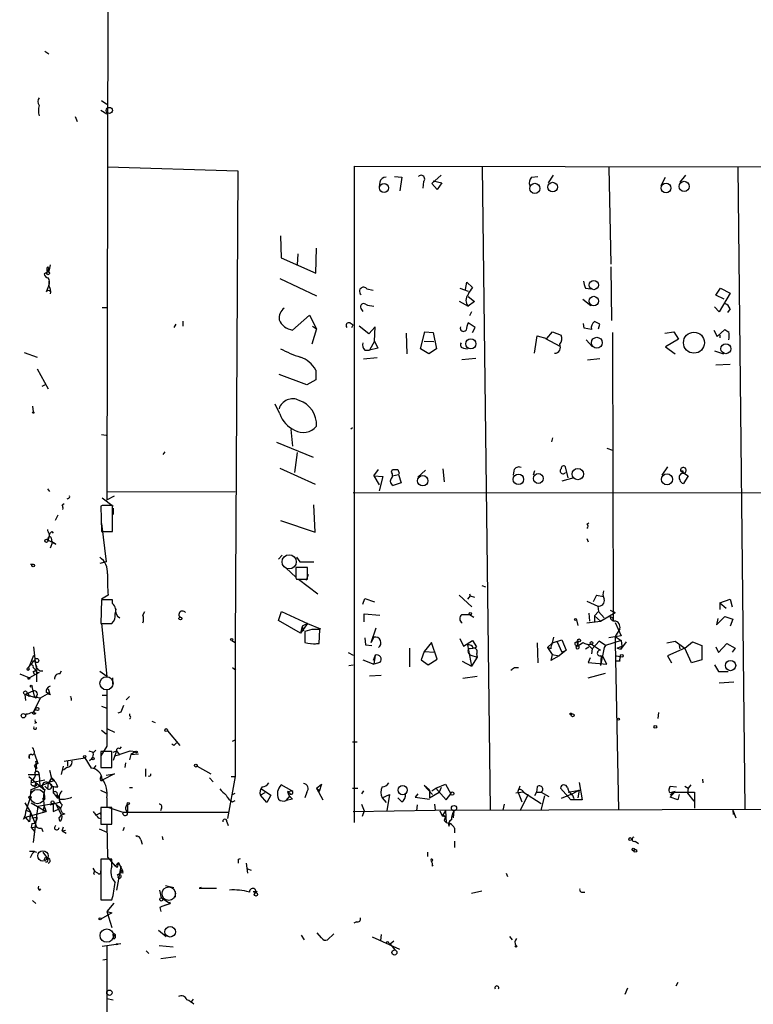
# Model space of a CAD drawing. Extents: x 0 to 175125, y -10015 to 72990.
# Drawn here: x 1 to 97, y 72639 to 72768 of the extents above; entities that cross this region are included whole.
import ezdxf

# ---------------------------------------------------------------- set-up
doc = ezdxf.new("R2010")
doc.units = 0
doc.header["$MEASUREMENT"] = 0
doc.layers.add('MAIN', color=5, linetype='CONTINUOUS')

msp = doc.modelspace()

# ---------------------------------------------------------------- linework, layer by layer
at = {"layer": 'MAIN'}
for p, q in [((12.7847, 72849.008), (12.446, 72705.1594)), ((4.318, 72764.0027), (4.826, 72763.664)), ((11.7687, 72757.568), (12.446, 72757.06)), ((11.684, 72756.298), (12.446, 72755.79)), ((8.2973, 72755.4514), (8.5513, 72754.774)), ((12.5307, 72748.8474), (29.6333, 72748.3394)), ((29.6333, 72748.3394), (29.2947, 72686.448)), ((44.958, 72662.826), (44.958, 72748.932)), ((44.958, 72748.932), (192.024, 72748.678)), ((61.722, 72748.8474), (62.738, 72664.5194)), ((78.3167, 72748.7627), (78.5707, 72736.0627)), ((95.25, 72748.7627), (96.1813, 72664.604)), ((50.2073, 72747.5774), (51.1387, 72747.4927)), ((51.1387, 72747.4927), (50.8847, 72745.7147)), ((54.0173, 72746.9), (53.9327, 72746.0534)), ((55.118, 72746.646), (56.3033, 72747.7467)), ((55.2873, 72746.9847), (56.388, 72746.7307)), ((68.1567, 72747.4927), (69.0033, 72747.5774)), ((71.0353, 72747.7467), (70.358, 72746.7307)), ((85.1747, 72746.392), (85.7673, 72747.4927)), ((88.392, 72747.7467), (87.63, 72746.8154)), ((48.26, 72746.8154), (48.1753, 72746.2227)), ((55.7953, 72745.884), (55.118, 72746.646)), ((56.388, 72746.7307), (55.7953, 72745.884)), ((35.2213, 72739.788), (35.306, 72736.9094)), ((39.878, 72734.8774), (39.9627, 72738.1794)), ((35.306, 72736.9094), (39.878, 72734.8774)), ((37.5073, 72737.4174), (37.4227, 72735.978)), ((4.6567, 72735.724), (4.826, 72735.47)), ((4.6567, 72735.0467), (4.826, 72735.47)), ((78.5707, 72735.724), (78.6553, 72728.6967)), ((4.826, 72735.1314), (4.2333, 72734.7927)), ((35.1367, 72734.2), (39.9627, 72731.914)), ((4.826, 72733.2687), (4.4873, 72732.422)), ((4.826, 72733.8614), (4.826, 72733.2687)), ((46.5667, 72732.8454), (47.4133, 72732.676)), ((58.7587, 72732.93), (59.8593, 72732.5067)), ((59.5207, 72732.7607), (59.69, 72733.692)), ((59.69, 72733.692), (60.452, 72733.0147)), ((75.2687, 72732.93), (75.946, 72732.8454)), ((92.3713, 72731.9987), (92.964, 72732.93)), ((92.964, 72732.93), (94.234, 72732.2527)), ((59.8593, 72731.8294), (60.706, 72731.152)), ((74.93, 72731.4907), (75.946, 72730.644)), ((93.472, 72731.4907), (92.3713, 72731.9987)), ((94.234, 72732.2527), (92.7947, 72729.7974)), ((11.8533, 72730.39), (12.446, 72730.39)), ((45.8893, 72730.136), (46.0587, 72729.882)), ((58.674, 72731.2367), (59.8593, 72730.5594)), ((60.706, 72731.152), (59.8593, 72730.5594)), ((92.7947, 72729.7974), (92.202, 72730.4747)), ((94.234, 72730.2207), (93.8953, 72729.7127)), ((36.83, 72727.4267), (39.0313, 72729.374)), ((39.0313, 72729.374), (39.9627, 72727.596)), ((60.2827, 72729.7974), (60.0287, 72729.2894)), ((21.5053, 72728.1887), (21.2513, 72727.7654)), ((22.4367, 72728.612), (22.4367, 72727.9347)), ((39.9627, 72727.596), (39.37, 72725.564)), ((39.4547, 72727.9347), (39.9627, 72727.596)), ((44.3653, 72728.358), (44.7887, 72728.104)), ((44.6193, 72727.7654), (44.7887, 72728.104)), ((46.8207, 72726.9187), (45.5507, 72727.9347)), ((47.6673, 72727.85), (46.8207, 72726.9187)), ((47.5827, 72725.9874), (47.6673, 72727.85)), ((60.7907, 72727.7654), (59.8593, 72728.358)), ((60.452, 72727.088), (60.7907, 72727.7654)), ((75.0993, 72727.6807), (75.0147, 72728.2734)), ((76.0307, 72727.5114), (75.0993, 72727.6807)), ((76.962, 72727.596), (77.1313, 72728.1887)), ((92.5407, 72726.58), (93.5567, 72727.5114)), ((51.7313, 72727.0034), (51.816, 72724.294)), ((53.594, 72724.9714), (54.1867, 72727.1727)), ((54.1867, 72727.1727), (55.2873, 72727.088)), ((55.2873, 72727.088), (55.7107, 72724.9714)), ((68.58, 72724.3787), (68.9187, 72726.6647)), ((68.9187, 72726.6647), (70.1887, 72726.326)), ((70.0193, 72726.326), (71.882, 72725.31)), ((70.1887, 72726.326), (70.9507, 72727.1727)), ((70.9507, 72727.1727), (72.0513, 72726.7494)), ((75.3533, 72726.1567), (76.2, 72725.2254)), ((78.8247, 72727.088), (78.9093, 72689.3267)), ((85.6827, 72727.0034), (86.868, 72727.1727)), ((87.4607, 72726.2414), (85.7673, 72725.2254)), ((86.868, 72727.1727), (87.4607, 72726.2414)), ((92.1173, 72727.4267), (92.5407, 72726.58)), ((92.8793, 72726.7494), (92.8793, 72726.4107)), ((47.5827, 72725.9874), (46.9053, 72724.802)), ((48.006, 72725.056), (46.9053, 72724.802)), ((47.5827, 72725.9874), (48.006, 72725.056)), ((54.6947, 72724.294), (53.594, 72724.9714)), ((54.102, 72725.9874), (55.372, 72725.9027)), ((55.7107, 72724.9714), (54.6947, 72724.294)), ((59.2667, 72725.056), (59.7747, 72724.9714)), ((85.7673, 72725.2254), (87.0373, 72724.294)), ((1.6087, 72724.4634), (3.302, 72723.8707)), ((47.9213, 72723.786), (46.1433, 72723.6167)), ((46.3127, 72724.802), (46.9053, 72724.802)), ((60.8753, 72723.7014), (59.0127, 72723.532)), ((75.5227, 72723.532), (77.1313, 72723.7014)), ((92.202, 72724.7174), (93.3873, 72724.294)), ((3.302, 72722.3467), (4.7413, 72719.722)), ((92.3713, 72722.8547), (94.234, 72722.9394)), ((38.6927, 72720.23), (35.052, 72721.5847)), ((39.878, 72722.1774), (39.878, 72720.9074)), ((3.9793, 72720.0607), (4.4873, 72720.3147)), ((39.878, 72720.9074), (38.6927, 72720.23)), ((2.7093, 72717.436), (2.794, 72716.674)), ((35.1367, 72716.42), (34.544, 72717.69)), ((44.45, 72714.4727), (44.704, 72714.642)), ((11.7687, 72713.7107), (12.3613, 72713.626)), ((36.576, 72714.388), (36.83, 72712.1867)), ((70.9507, 72713.2874), (70.7813, 72712.7794)), ((34.7133, 72712.6947), (39.5393, 72710.7474)), ((20.066, 72711.4247), (19.812, 72711.086)), ((37.4227, 72711.34), (37.084, 72708.7154)), ((78.0627, 72711.9327), (78.8247, 72711.6787)), ((72.9827, 72708.038), (72.644, 72709.4774)), ((86.0213, 72709.4774), (85.2593, 72708.3767)), ((35.1367, 72709.308), (39.7933, 72707.1914)), ((47.498, 72708.292), (48.0907, 72709.1387)), ((47.498, 72708.292), (48.1753, 72707.1067)), ((47.498, 72708.292), (48.6833, 72708.2074)), ((48.6833, 72708.2074), (48.1753, 72706.3447)), ((49.784, 72708.8), (49.9533, 72709.1387)), ((49.9533, 72708.292), (50.7153, 72708.4614)), ((50.8, 72708.6307), (50.7153, 72708.4614)), ((50.7153, 72708.4614), (51.054, 72707.3607)), ((54.2713, 72709.054), (53.2553, 72708.1227)), ((56.5573, 72709.2234), (56.7267, 72707.53)), ((65.8707, 72708.9694), (65.786, 72708.3767)), ((68.58, 72708.9694), (68.4107, 72708.3767)), ((87.7147, 72708.9694), (88.7307, 72708.292)), ((88.0533, 72708.9694), (88.0533, 72708.6307)), ((88.7307, 72708.292), (88.138, 72707.276)), ((51.054, 72707.3607), (50.038, 72707.022)), ((73.7447, 72708.038), (72.136, 72707.6147)), ((4.6567, 72706.5987), (4.9107, 72706.26)), ((12.446, 72705.1594), (13.462, 72705.6674)), ((12.5307, 72706.1754), (29.2947, 72706.26)), ((44.7887, 72706.0907), (192.9553, 72706.006)), ((6.604, 72704.482), (6.858, 72704.6514)), ((7.366, 72705.3287), (7.1967, 72705.244)), ((11.8533, 72704.3974), (11.684, 72704.3127)), ((11.684, 72704.3127), (11.7687, 72701.0107)), ((11.8533, 72705.4134), (13.2927, 72704.3127)), ((13.208, 72701.0107), (13.208, 72704.3974)), ((39.7933, 72700.926), (39.624, 72704.482)), ((6.0113, 72703.1274), (5.6727, 72702.45)), ((13.2927, 72704.0587), (13.2927, 72703.212)), ((11.7687, 72702.0267), (12.3613, 72697.0314)), ((35.2213, 72702.45), (39.7933, 72700.926)), ((75.438, 72701.942), (75.692, 72702.1114)), ((4.9107, 72700.672), (4.7413, 72699.91)), ((4.826, 72700.5874), (5.2493, 72701.0107)), ((5.2493, 72701.0107), (5.4187, 72700.7567)), ((11.7687, 72701.0107), (13.208, 72701.0107)), ((4.6567, 72699.91), (5.7573, 72699.3174)), ((5.334, 72699.5714), (4.9953, 72698.8094)), ((5.1647, 72700.164), (5.2493, 72699.5714)), ((75.438, 72700.0794), (75.6073, 72699.656)), ((35.4753, 72697.878), (34.9673, 72697.37)), ((2.4553, 72696.6927), (2.794, 72696.6927)), ((12.3613, 72697.0314), (11.5147, 72696.7774)), ((37.338, 72697.624), (37.7613, 72697.0314)), ((37.7613, 72697.0314), (39.624, 72697.0314)), ((35.9833, 72696.1847), (37.2533, 72694.9994)), ((38.7773, 72696.2694), (37.2533, 72696.2694)), ((38.862, 72695.338), (38.608, 72694.576)), ((38.7773, 72694.7454), (38.7773, 72696.2694)), ((37.2533, 72694.9147), (37.338, 72694.7454)), ((37.338, 72694.7454), (38.7773, 72694.7454)), ((37.592, 72694.7454), (40.132, 72692.798)), ((61.6373, 72693.8987), (62.1453, 72693.7294)), ((12.6153, 72692.6287), (11.7687, 72692.1207)), ((58.674, 72692.6287), (60.3673, 72691.1047)), ((60.0287, 72692.798), (60.1133, 72692.544)), ((76.708, 72692.6287), (76.2847, 72691.782)), ((76.708, 72692.6287), (76.2847, 72691.782)), ((76.708, 72692.6287), (77.6393, 72692.4594)), ((11.7687, 72692.036), (11.684, 72688.9034)), ((13.208, 72692.036), (11.7687, 72692.036)), ((13.208, 72691.528), (13.208, 72692.036)), ((46.0587, 72691.4434), (46.3127, 72692.2054)), ((46.3127, 72692.2054), (47.5827, 72691.782)), ((60.1133, 72692.544), (59.7747, 72692.1207)), ((60.1133, 72692.544), (60.706, 72692.3747)), ((75.438, 72691.8667), (76.8773, 72691.1894)), ((92.8793, 72691.6127), (94.234, 72692.1207)), ((92.8793, 72691.6127), (92.8793, 72690.766)), ((92.8793, 72691.6127), (93.726, 72690.9354)), ((94.234, 72692.1207), (94.488, 72691.1047)), ((17.1873, 72690.004), (17.4413, 72690.512)), ((34.9673, 72689.3267), (35.3907, 72690.512)), ((35.3907, 72690.512), (38.7773, 72688.9034)), ((46.228, 72689.1574), (46.228, 72690.1734)), ((46.228, 72690.1734), (48.26, 72690.004)), ((59.0127, 72690.0887), (60.0287, 72690.0887)), ((60.0287, 72690.0887), (60.6213, 72689.75)), ((75.692, 72690.258), (75.7767, 72689.242)), ((76.454, 72689.9194), (76.962, 72690.512)), ((76.8773, 72691.1894), (76.962, 72690.512)), ((76.962, 72690.512), (77.724, 72689.6654)), ((77.216, 72689.242), (79.1633, 72690.3427)), ((78.486, 72690.6814), (79.1633, 72690.3427)), ((11.684, 72688.9034), (13.1233, 72688.9034)), ((11.7687, 72688.9034), (12.446, 72681.9607)), ((37.846, 72687.6334), (34.9673, 72689.3267)), ((38.7773, 72688.9034), (37.846, 72687.6334)), ((38.7773, 72688.9034), (38.1, 72688.5647)), ((38.7773, 72688.9034), (40.4707, 72688.226)), ((74.0833, 72689.4114), (74.2527, 72688.6494)), ((75.438, 72688.988), (77.216, 72689.242)), ((76.454, 72689.9194), (76.454, 72689.1574)), ((76.454, 72689.9194), (77.216, 72689.242)), ((78.8247, 72689.6654), (78.9093, 72689.3267)), ((79.1633, 72689.0727), (79.9253, 72687.2947)), ((92.456, 72688.734), (93.5567, 72689.8347)), ((92.6253, 72689.5807), (92.456, 72688.734)), ((93.5567, 72689.8347), (94.5727, 72689.496)), ((94.5727, 72689.496), (94.234, 72688.5647)), ((38.1, 72688.5647), (37.846, 72687.6334)), ((38.1, 72688.5647), (38.2693, 72687.972)), ((39.37, 72688.1414), (38.4387, 72687.8874)), ((38.4387, 72687.8874), (38.4387, 72686.448)), ((40.3013, 72686.2787), (40.386, 72688.1414)), ((47.752, 72688.3107), (47.0747, 72686.3634)), ((79.756, 72688.226), (79.1633, 72687.21)), ((28.8713, 72686.702), (29.2947, 72686.448)), ((29.2947, 72686.448), (29.2947, 72668.8374)), ((39.2853, 72686.2787), (39.7933, 72686.194)), ((39.9627, 72686.2787), (40.3013, 72686.2787)), ((46.3127, 72687.0407), (46.3973, 72686.1094)), ((46.3973, 72686.1094), (47.244, 72686.0247)), ((47.498, 72687.1254), (47.0747, 72686.3634)), ((55.0333, 72686.448), (54.102, 72685.2627)), ((55.7953, 72684.2467), (55.0333, 72686.448)), ((58.7587, 72686.956), (59.2667, 72685.94)), ((59.2667, 72685.94), (60.452, 72686.702)), ((59.7747, 72686.1094), (60.2827, 72683.3154)), ((60.452, 72686.702), (60.96, 72685.8554)), ((68.9187, 72686.3634), (69.0033, 72683.7387)), ((70.2733, 72685.7707), (70.9507, 72686.3634)), ((70.9507, 72686.3634), (71.12, 72687.1254)), ((70.9507, 72686.3634), (72.136, 72686.7867)), ((71.5433, 72686.5327), (72.136, 72685.178)), ((72.136, 72686.7867), (72.7287, 72685.432)), ((73.914, 72686.448), (74.2527, 72686.6174)), ((73.9987, 72685.8554), (74.2527, 72686.1094)), ((74.2527, 72686.6174), (74.168, 72686.3634)), ((74.2527, 72686.6174), (74.2527, 72686.1094)), ((74.3373, 72686.0247), (74.93, 72686.448)), ((75.5227, 72686.194), (76.1153, 72685.6014)), ((76.0307, 72686.194), (77.216, 72685.432)), ((77.0467, 72686.6174), (76.1153, 72685.6014)), ((77.8933, 72686.0247), (77.0467, 72686.6174)), ((79.9253, 72686.702), (77.8933, 72686.0247)), ((79.9253, 72687.2947), (78.3167, 72687.0407)), ((79.1633, 72687.21), (79.9253, 72686.702)), ((79.1633, 72687.21), (79.1633, 72686.448)), ((79.1633, 72686.448), (79.5867, 72664.4347)), ((80.6027, 72686.5327), (79.8407, 72685.5167)), ((79.9253, 72686.702), (80.01, 72685.94)), ((85.9367, 72686.3634), (87.0373, 72686.6174)), ((87.0373, 72686.6174), (88.3073, 72685.686)), ((88.3073, 72685.686), (89.3233, 72686.5327)), ((89.3233, 72686.5327), (90.5087, 72686.0247)), ((92.71, 72685.0934), (93.8107, 72686.2787)), ((93.8107, 72686.2787), (94.9113, 72685.686)), ((3.1327, 72683.4847), (2.8787, 72685.8554)), ((44.1113, 72685.0934), (44.7887, 72684.7547)), ((52.1547, 72685.686), (52.1547, 72683.2307)), ((54.102, 72685.2627), (53.6787, 72684.162)), ((54.102, 72685.2627), (55.4567, 72685.178)), ((60.96, 72684.924), (61.0447, 72684.5007)), ((70.6967, 72685.6014), (70.2733, 72685.7707)), ((70.2733, 72685.7707), (70.866, 72684.8394)), ((70.866, 72684.8394), (70.6967, 72684.0774)), ((70.866, 72684.8394), (70.6967, 72684.0774)), ((70.866, 72684.8394), (71.7973, 72684.67)), ((72.7287, 72685.432), (71.7973, 72684.67)), ((72.136, 72685.178), (72.7287, 72685.432)), ((75.2687, 72685.6014), (75.692, 72685.8554)), ((76.1153, 72685.6014), (76.0307, 72684.924)), ((77.724, 72685.7707), (77.216, 72683.4)), ((77.8933, 72686.0247), (77.724, 72685.7707)), ((79.4173, 72685.686), (80.01, 72685.94)), ((79.8407, 72685.5167), (79.4173, 72685.686)), ((80.01, 72685.94), (79.8407, 72685.5167)), ((88.3073, 72685.686), (86.0213, 72684.67)), ((87.5453, 72686.0247), (87.63, 72685.6014)), ((89.154, 72683.7387), (88.3073, 72685.686)), ((90.5087, 72686.0247), (90.5087, 72684.162)), ((92.3713, 72685.8554), (92.71, 72685.0934)), ((94.9113, 72685.686), (94.488, 72685.178)), ((2.9633, 72684.0774), (1.9473, 72682.9767)), ((2.286, 72683.3154), (2.8787, 72684.7547)), ((2.54, 72683.9927), (2.9633, 72684.0774)), ((46.0587, 72684.162), (47.498, 72683.5694)), ((47.6673, 72684.7547), (47.4133, 72684.0774)), ((47.6673, 72684.7547), (47.498, 72683.5694)), ((48.26, 72683.8234), (47.498, 72683.5694)), ((53.6787, 72684.162), (54.61, 72683.4847)), ((54.61, 72683.4847), (55.7953, 72684.2467)), ((59.0973, 72683.9927), (60.2827, 72683.3154)), ((60.198, 72684.7547), (61.0447, 72684.5007)), ((61.0447, 72684.5007), (60.2827, 72683.3154)), ((71.7973, 72684.67), (70.6967, 72684.0774)), ((75.8613, 72684.416), (75.6073, 72683.8234)), ((75.6073, 72683.8234), (78.0627, 72683.5694)), ((77.3007, 72684.67), (77.216, 72683.4)), ((77.5547, 72684.5854), (77.216, 72684.67)), ((78.0627, 72683.5694), (77.5547, 72684.5854)), ((79.3327, 72684.67), (79.8407, 72684.5854)), ((79.3327, 72684.67), (79.8407, 72684.5854)), ((79.756, 72683.9927), (79.3327, 72683.9927)), ((86.0213, 72684.67), (86.5293, 72683.7387)), ((90.5087, 72684.162), (89.154, 72683.7387)), ((1.016, 72682.2994), (2.286, 72681.7914)), ((1.9473, 72682.9767), (2.286, 72683.3154)), ((2.1167, 72683.146), (2.286, 72683.3154)), ((3.556, 72682.4687), (2.286, 72681.7914)), ((2.794, 72682.638), (2.9633, 72682.13)), ((3.2173, 72682.8074), (3.2173, 72681.2834)), ((3.2173, 72682.5534), (3.556, 72682.4687)), ((6.2653, 72682.2994), (6.5193, 72682.7227)), ((12.446, 72681.9607), (11.5147, 72682.638)), ((28.956, 72683.146), (29.3793, 72682.8074)), ((44.196, 72683.4), (44.7887, 72683.4847)), ((65.9553, 72683.146), (66.4633, 72683.146)), ((75.6073, 72681.7914), (77.8933, 72682.384)), ((92.202, 72683.4847), (92.71, 72682.638)), ((92.71, 72682.638), (93.98, 72682.638)), ((13.208, 72681.7914), (13.208, 72680.9447)), ((46.9053, 72682.0454), (48.4293, 72682.13)), ((61.0447, 72681.9607), (59.182, 72681.7067)), ((92.7947, 72681.114), (94.742, 72681.2834)), ((1.6933, 72679.59), (2.794, 72680.098)), ((2.2013, 72679.336), (2.1167, 72679.7594)), ((2.1167, 72679.7594), (2.2013, 72679.336)), ((2.6247, 72680.606), (2.9633, 72679.2514)), ((3.7253, 72679.1667), (4.6567, 72679.6747)), ((4.9107, 72679.844), (4.6567, 72679.6747)), ((4.6567, 72679.6747), (5.08, 72679.59)), ((12.446, 72680.2674), (12.446, 72672.8167)), ((1.6933, 72679.59), (1.778, 72678.828)), ((1.6933, 72679.59), (2.9633, 72679.2514)), ((2.4553, 72679.4207), (2.2013, 72679.336)), ((3.7253, 72679.1667), (2.794, 72677.304)), ((3.302, 72679.2514), (3.1327, 72679.4207)), ((3.1327, 72679.2514), (3.7253, 72679.1667)), ((7.7893, 72679.082), (7.7893, 72678.828)), ((11.8533, 72679.5054), (12.3613, 72679.5054)), ((15.4093, 72679.336), (14.986, 72678.9127)), ((3.1327, 72677.7274), (2.794, 72677.304)), ((2.794, 72677.304), (3.1327, 72677.1347)), ((11.7687, 72678.066), (12.446, 72677.812)), ((14.3087, 72677.304), (13.8853, 72677.1347)), ((84.836, 72677.2194), (84.7513, 72676.4574)), ((1.8627, 72677.05), (1.778, 72676.796)), ((3.2173, 72675.9494), (2.9633, 72675.78)), ((15.4093, 72677.05), (15.4093, 72676.796)), ((18.3727, 72676.1187), (18.796, 72675.9494)), ((11.7687, 72674.9334), (12.3613, 72674.4254)), ((12.5307, 72675.1027), (13.462, 72674.6794)), ((20.4047, 72674.8487), (22.0133, 72672.9014)), ((28.956, 72673.494), (29.2947, 72673.6634)), ((44.704, 72673.4094), (45.2967, 72673.4094)), ((2.9633, 72671.8854), (2.7093, 72671.6314)), ((10.0753, 72672.224), (10.668, 72672.0547)), ((12.446, 72672.8167), (11.684, 72671.5467)), ((13.1233, 72672.1394), (11.684, 72672.1394)), ((11.684, 72672.1394), (11.684, 72670.0227)), ((13.1233, 72670.0227), (13.1233, 72672.1394)), ((13.2927, 72672.0547), (13.716, 72672.224)), ((13.716, 72672.224), (13.2927, 72670.954)), ((13.716, 72672.224), (14.0547, 72671.716)), ((14.0547, 72671.716), (15.494, 72672.224)), ((14.1393, 72672.478), (14.3933, 72672.732)), ((15.494, 72672.224), (16.256, 72672.1394)), ((16.256, 72672.1394), (15.5787, 72671.716)), ((21.2513, 72672.9014), (20.9973, 72673.0707)), ((2.286, 72671.208), (2.286, 72671.716)), ((2.9633, 72671.8007), (3.3867, 72670.5307)), ((3.1327, 72670.8694), (3.2173, 72669.8534)), ((6.858, 72670.8694), (9.5673, 72671.2927)), ((7.2813, 72670.8694), (7.2813, 72670.192)), ((9.5673, 72671.2927), (10.414, 72669.938)), ((10.16, 72670.954), (10.4987, 72671.208)), ((13.462, 72671.5467), (14.1393, 72671.716)), ((14.9013, 72670.6154), (14.8167, 72670.0227)), ((15.5787, 72671.716), (15.4093, 72671.0387)), ((15.5787, 72671.716), (16.5947, 72671.8007)), ((3.3867, 72670.5307), (2.9633, 72670.2767)), ((6.5193, 72669.0914), (6.7733, 72670.192)), ((7.1967, 72670.0227), (6.7733, 72669.684)), ((11.0067, 72670.2767), (10.7527, 72669.938)), ((11.684, 72670.0227), (13.1233, 72670.0227)), ((17.526, 72669.8534), (17.526, 72668.8374)), ((24.2993, 72670.192), (26.0773, 72669.176)), ((2.1167, 72669.0914), (3.556, 72669.0914)), ((2.2013, 72668.8374), (4.318, 72667.0594)), ((2.54, 72668.0754), (4.318, 72668.414)), ((2.54, 72668.3294), (2.54, 72668.0754)), ((3.1327, 72668.0754), (2.9633, 72667.4827)), ((3.556, 72669.0914), (3.6407, 72667.5674)), ((5.588, 72668.3294), (4.7413, 72667.9907)), ((4.826, 72667.9907), (5.2493, 72668.668)), ((5.2493, 72668.668), (5.588, 72668.3294)), ((11.5993, 72668.5834), (11.684, 72668.8374)), ((13.462, 72669.176), (11.938, 72668.414)), ((12.3613, 72669.0067), (13.462, 72669.176)), ((25.908, 72668.668), (26.416, 72668.16)), ((29.2947, 72668.8374), (28.2787, 72663.334)), ((28.7867, 72668.8374), (29.2947, 72668.8374)), ((74.422, 72668.0754), (74.8453, 72665.7894)), ((90.5933, 72668.4987), (90.678, 72667.9907)), ((2.4553, 72666.2127), (2.54, 72667.144)), ((2.54, 72667.144), (4.7413, 72667.9907)), ((2.794, 72667.652), (2.9633, 72667.4827)), ((3.2173, 72667.652), (2.9633, 72667.4827)), ((4.318, 72667.5674), (4.6567, 72667.2287)), ((4.7413, 72667.9907), (4.6567, 72667.2287)), ((5.4187, 72667.5674), (5.4187, 72666.7207)), ((11.5993, 72667.0594), (12.446, 72666.636)), ((15.4093, 72667.398), (15.8327, 72667.398)), ((33.1893, 72666.7207), (32.5967, 72666.382)), ((32.766, 72667.2287), (33.9513, 72666.382)), ((36.7453, 72666.9747), (35.306, 72667.7367)), ((36.1527, 72666.89), (36.7453, 72666.9747)), ((36.4067, 72666.636), (36.1527, 72666.89)), ((38.6927, 72666.8054), (38.4387, 72666.0434)), ((39.9627, 72667.3134), (40.64, 72667.8214)), ((39.9627, 72667.3134), (40.3013, 72666.89)), ((39.9627, 72667.3134), (40.8093, 72665.7894)), ((40.64, 72667.8214), (40.3013, 72666.89)), ((40.3013, 72667.144), (40.3013, 72666.89)), ((44.704, 72667.3134), (45.3813, 72667.3134)), ((46.1433, 72666.9747), (45.8893, 72666.5514)), ((54.7793, 72667.0594), (54.102, 72667.652)), ((54.102, 72667.652), (55.2027, 72666.4667)), ((54.7793, 72667.0594), (54.7793, 72666.0434)), ((54.7793, 72666.0434), (56.0493, 72666.8054)), ((55.118, 72666.9747), (55.626, 72667.3134)), ((55.626, 72667.3134), (56.896, 72667.8214)), ((55.626, 72667.3134), (56.9807, 72665.7894)), ((56.3033, 72667.398), (56.0493, 72666.8054)), ((56.896, 72667.8214), (57.5733, 72666.5514)), ((67.1407, 72666.8054), (66.1247, 72666.636)), ((66.6327, 72667.5674), (66.3787, 72666.89)), ((66.3787, 72666.89), (66.8867, 72665.5354)), ((66.8867, 72667.0594), (67.1407, 72666.8054)), ((67.1407, 72666.8054), (69.4267, 72665.2814)), ((68.834, 72666.8054), (68.58, 72666.2974)), ((68.9187, 72667.4827), (68.834, 72666.8054)), ((68.834, 72666.8054), (69.4267, 72666.8054)), ((69.4267, 72666.8054), (70.4427, 72666.2127)), ((73.3213, 72665.7894), (71.9667, 72667.3134)), ((72.9827, 72666.8054), (74.422, 72667.0594)), ((74.422, 72667.0594), (73.5753, 72666.5514)), ((74.422, 72667.0594), (74.2527, 72666.0434)), ((86.2753, 72667.3134), (86.36, 72667.5674)), ((86.36, 72667.5674), (87.2067, 72667.4827)), ((86.36, 72666.128), (87.0373, 72666.89)), ((86.7833, 72666.8054), (86.36, 72666.382)), ((86.7833, 72666.8054), (89.5773, 72666.8054)), ((88.3073, 72667.5674), (88.7307, 72667.3134)), ((88.7307, 72667.3134), (88.646, 72666.636)), ((89.0693, 72667.7367), (88.7307, 72667.3134)), ((89.5773, 72666.8054), (89.5773, 72664.6887)), ((2.4553, 72666.2127), (1.8627, 72664.4347)), ((4.9953, 72665.112), (6.35, 72665.5354)), ((5.9267, 72666.382), (6.1807, 72666.0434)), ((6.2653, 72665.874), (5.9267, 72666.382)), ((5.9267, 72666.0434), (6.1807, 72666.0434)), ((12.446, 72666.0434), (12.446, 72664.858)), ((28.956, 72666.4667), (29.2947, 72666.636)), ((28.956, 72665.5354), (29.2947, 72665.7047)), ((33.4433, 72665.4507), (32.5967, 72666.382)), ((33.9513, 72666.382), (33.4433, 72665.4507)), ((35.9833, 72665.7047), (36.4913, 72666.2974)), ((36.83, 72665.874), (35.9833, 72665.7047)), ((48.5987, 72666.0434), (49.53, 72666.4667)), ((48.5987, 72666.0434), (49.1067, 72665.4507)), ((48.5987, 72666.0434), (49.1067, 72665.4507)), ((49.53, 72666.4667), (49.1913, 72664.35)), ((51.1387, 72665.5354), (50.6307, 72666.0434)), ((53.2553, 72666.5514), (52.9167, 72666.128)), ((52.9167, 72666.128), (54.7793, 72665.874)), ((56.9807, 72665.7894), (57.5733, 72666.5514)), ((67.7333, 72666.4667), (66.6327, 72664.35)), ((69.4267, 72664.4347), (69.9347, 72666.2974)), ((73.5753, 72666.5514), (72.0513, 72665.9587)), ((74.8453, 72665.7894), (73.3213, 72665.7894)), ((73.5753, 72666.382), (73.7447, 72665.9587)), ((87.376, 72665.7894), (86.36, 72666.128)), ((87.5453, 72666.4667), (87.376, 72665.7894)), ((88.646, 72666.636), (89.4927, 72665.62)), ((1.6933, 72665.366), (2.4553, 72664.1807)), ((1.778, 72663.5034), (4.4873, 72664.2654)), ((1.8627, 72664.4347), (2.4553, 72664.1807)), ((2.4553, 72664.1807), (2.286, 72662.9107)), ((2.4553, 72664.1807), (3.2173, 72662.2334)), ((2.54, 72665.366), (4.4873, 72664.2654)), ((3.3867, 72664.9427), (2.8787, 72660.9634)), ((3.3867, 72664.9427), (5.4187, 72665.2814)), ((4.2333, 72665.0274), (4.064, 72664.2654)), ((4.2333, 72665.0274), (4.2333, 72664.7734)), ((5.4187, 72665.2814), (5.4187, 72664.2654)), ((5.4187, 72664.2654), (6.4347, 72664.6887)), ((5.7573, 72665.1967), (6.4347, 72664.6887)), ((5.7573, 72665.1967), (6.5193, 72663.7574)), ((6.0113, 72664.5194), (6.4347, 72664.6887)), ((13.1233, 72664.7734), (11.684, 72664.7734)), ((11.684, 72664.7734), (11.684, 72662.572)), ((12.446, 72664.858), (14.5627, 72664.1807)), ((13.1233, 72662.572), (13.1233, 72664.7734)), ((14.5627, 72664.1807), (28.448, 72664.1807)), ((15.1553, 72665.1967), (15.1553, 72664.2654)), ((19.6427, 72664.6887), (19.4733, 72664.35)), ((44.7887, 72664.2654), (55.5413, 72664.4347)), ((45.8893, 72665.1967), (46.228, 72664.35)), ((46.228, 72664.35), (45.974, 72663.588)), ((53.1707, 72665.112), (53.086, 72664.35)), ((55.4567, 72665.1967), (55.5413, 72664.4347)), ((55.5413, 72664.4347), (146.6427, 72664.6887)), ((56.134, 72664.35), (56.4727, 72663.6727)), ((56.896, 72664.35), (56.4727, 72663.6727)), ((56.896, 72664.35), (56.9807, 72662.826)), ((57.9967, 72664.35), (57.912, 72663.4187)), ((64.6007, 72665.1967), (64.4313, 72664.4347)), ((94.5727, 72664.4347), (94.6573, 72663.842)), ((94.5727, 72664.4347), (94.996, 72663.4187)), ((1.524, 72663.2494), (1.778, 72663.5034)), ((2.286, 72662.9107), (1.778, 72663.5034)), ((2.6247, 72663.4187), (3.302, 72663.5034)), ((6.1807, 72663.4187), (6.5193, 72663.7574)), ((6.1807, 72663.4187), (6.5193, 72663.7574)), ((6.2653, 72662.9954), (6.1807, 72663.4187)), ((6.9427, 72663.9267), (6.5193, 72663.7574)), ((11.0067, 72663.7574), (11.5993, 72664.096)), ((28.194, 72662.9107), (28.3633, 72662.4027)), ((56.4727, 72663.6727), (56.896, 72663.588)), ((56.7267, 72663.08), (56.9807, 72662.826)), ((2.6247, 72662.6567), (2.54, 72662.1487)), ((2.54, 72662.1487), (3.2173, 72662.2334)), ((2.54, 72662.1487), (2.9633, 72661.6407)), ((2.9633, 72661.6407), (2.794, 72660.2014)), ((3.8947, 72662.064), (4.064, 72661.6407)), ((6.604, 72661.7254), (6.7733, 72662.2334)), ((6.604, 72661.7254), (7.0273, 72661.81)), ((6.604, 72661.7254), (7.112, 72661.3867)), ((11.43, 72661.9794), (12.446, 72661.556)), ((11.684, 72662.572), (13.1233, 72662.572)), ((12.446, 72662.4874), (12.5307, 72658.254)), ((14.732, 72662.1487), (14.5627, 72661.7254)), ((56.9807, 72662.826), (57.4887, 72662.6567)), ((57.3193, 72662.318), (57.4887, 72662.6567)), ((58.0813, 72662.064), (58.0813, 72661.4714)), ((16.256, 72661.048), (16.4253, 72660.9634)), ((16.256, 72661.048), (16.4253, 72660.9634)), ((16.9333, 72660.54), (17.1027, 72659.9474)), ((19.7273, 72660.9634), (19.812, 72660.54)), ((58.0813, 72660.3707), (58.0813, 72659.524)), ((81.788, 72660.3707), (82.2113, 72660.032)), ((2.9633, 72659.016), (2.286, 72659.016)), ((2.9633, 72659.016), (3.2173, 72658.9314)), ((2.7093, 72658.762), (2.3707, 72658.1694)), ((4.064, 72658.9314), (4.6567, 72658.0847)), ((4.4027, 72658.254), (4.6567, 72658.0847)), ((13.1233, 72658), (11.684, 72658)), ((11.684, 72658), (11.684, 72652.666)), ((12.5307, 72658.254), (13.5467, 72657.0687)), ((13.1233, 72657.0687), (13.1233, 72658)), ((29.718, 72658), (29.972, 72658.0847)), ((54.5253, 72658.9314), (54.5253, 72658.3387)), ((10.922, 72656.3914), (10.668, 72656.8147)), ((13.97, 72657.5767), (13.5467, 72657.0687)), ((13.8007, 72656.8994), (13.5467, 72657.0687)), ((14.3087, 72657.0687), (13.716, 72653.936)), ((13.97, 72657.5767), (14.478, 72656.5607)), ((14.224, 72656.222), (14.478, 72656.5607)), ((30.734, 72657.492), (30.9033, 72656.1374)), ((30.9033, 72656.73), (31.4113, 72656.5607)), ((55.2027, 72657.0687), (55.2873, 72657.238)), ((11.2607, 72656.1374), (11.0067, 72656.3067)), ((14.0547, 72655.46), (13.8853, 72655.714)), ((14.5627, 72656.1374), (14.224, 72656.222)), ((64.8547, 72656.1374), (65.024, 72655.714)), ((3.6407, 72653.936), (3.81, 72654.1054)), ((19.6427, 72652.92), (19.3887, 72653.936)), ((20.1507, 72654.5287), (21.2513, 72654.2747)), ((24.8073, 72654.2747), (24.5533, 72654.19)), ((24.5533, 72654.19), (26.8393, 72654.19)), ((60.2827, 72653.5127), (61.6373, 72653.8514)), ((2.7093, 72652.5814), (3.1327, 72652.158)), ((11.684, 72652.666), (13.1233, 72652.666)), ((19.6427, 72652.92), (20.7433, 72652.158)), ((21.4207, 72653.7667), (21.4207, 72653.0047)), ((31.6653, 72653.7667), (32.004, 72653.5974)), ((32.1733, 72653.7667), (32.004, 72653.5974)), ((74.93, 72653.682), (75.184, 72653.682)), ((13.3773, 72652.2427), (12.446, 72651.142)), ((19.3887, 72651.65), (19.558, 72651.142)), ((19.7273, 72651.8194), (20.2353, 72651.9887)), ((20.2353, 72651.9887), (20.7433, 72652.158)), ((20.2353, 72651.9887), (20.7433, 72652.158)), ((20.6587, 72652.412), (20.7433, 72652.158)), ((13.1233, 72650.9727), (11.684, 72650.126)), ((12.446, 72651.142), (13.1233, 72650.9727)), ((12.446, 72651.142), (13.1233, 72650.9727)), ((12.446, 72651.142), (13.1233, 72649.0254)), ((19.2193, 72648.6867), (20.2353, 72647.84)), ((45.212, 72649.7874), (44.8733, 72649.618)), ((13.2927, 72647.9247), (13.5467, 72648.094)), ((13.3773, 72647.5014), (13.5467, 72647.6707)), ((13.5467, 72648.094), (13.5467, 72647.6707)), ((37.9307, 72648.0094), (38.354, 72647.4167)), ((40.64, 72647.6707), (40.0473, 72648.348)), ((42.2487, 72648.1787), (41.402, 72647.4167)), ((50.8847, 72646.1467), (47.3287, 72647.7554)), ((48.4293, 72648.094), (48.3447, 72647.332)), ((65.278, 72647.84), (65.6167, 72647.4167)), ((11.8533, 72646.57), (14.3087, 72646.9087)), ((12.446, 72646.6547), (12.446, 72636.3254)), ((13.8007, 72646.9087), (13.8007, 72646.7394)), ((19.304, 72646.6547), (21.1667, 72646.4854)), ((49.4453, 72646.9934), (49.6147, 72646.824)), ((50.1227, 72647.2474), (49.6147, 72646.824)), ((49.6147, 72646.824), (50.292, 72646.062)), ((11.938, 72644.792), (12.446, 72644.8767)), ((17.6107, 72645.9774), (17.9493, 72645.6387)), ((19.558, 72644.9614), (21.5053, 72645.2154)), ((80.772, 72641.0667), (80.4333, 72640.22)), ((87.376, 72641.8287), (87.122, 72641.3207)), ((12.446, 72639.712), (13.2927, 72639.5427)), ((23.7913, 72639.6274), (23.5373, 72639.2887))]:
    msp.add_line(p, q, dxfattribs=at)
for centre, radius in [((12.7885, 72756.2404), 0.4045), ((88.2167, 72746.2752), 0.6659), ((48.8221, 72746.0674), 0.5848), ((68.6191, 72746.0145), 0.6665), ((70.9449, 72746.1825), 0.6307), ((85.8275, 72746.056), 0.6368), ((4.7413, 72734.8774), 0.1893), ((76.3528, 72733.3323), 0.6096), ((76.35, 72731.2348), 0.618), ((60.2242, 72725.6101), 0.6631), ((76.7448, 72725.7578), 0.717), ((89.4924, 72725.7701), 1.3762), ((93.6815, 72724.9727), 0.6479), ((2.794, 72716.5894), 0.0846), ((53.9059, 72707.6573), 0.6815), ((66.4568, 72707.8343), 0.687), ((69.0655, 72707.9453), 0.6463), ((74.2526, 72708.5272), 0.7434), ((85.96, 72707.8312), 0.7294), ((4.5175, 72699.7649), 0.201), ((2.794, 72696.5234), 0.1693), ((60.1344, 72690.1946), 0.1496), ((22.0979, 72689.5807), 0.1893), ((73.9563, 72689.4537), 0.1338), ((28.8289, 72686.8291), 0.1338), ((74.422, 72686.7021), 0.1893), ((76.0422, 72686.3596), 0.1809), ((80.0099, 72684.6701), 0.1893), ((3.2401, 72684.0611), 0.2772), ((94.2934, 72683.3969), 0.6731), ((2.2225, 72681.7067), 0.1058), ((1.7568, 72679.8229), 0.2413), ((2.5399, 72680.6907), 0.1197), ((1.5012, 72676.8124), 0.2772), ((3.3322, 72677.7032), 0.201), ((73.3213, 72677.0501), 0.1197), ((73.5753, 72676.8808), 0.1893), ((79.5866, 72676.3728), 0.1197), ((20.2353, 72674.9334), 0.1893), ((84.4242, 72675.3529), 0.1809), ((16.3406, 72672.0547), 0.1197), ((9.5461, 72671.4409), 0.1496), ((10.6468, 72671.1869), 0.1496), ((24.1299, 72670.2767), 0.1893), ((51.2702, 72667.0626), 0.6106), ((57.7849, 72666.5938), 0.2158), ((2.3706, 72666.0999), 0.1411), ((4.191, 72665.9164), 0.1338), ((5.3339, 72665.4508), 0.1893), ((15.2611, 72665.3026), 0.1496), ((58.0089, 72664.6956), 0.3457), ((81.1247, 72660.6389), 0.1839), ((4.0639, 72658.4234), 0.6826), ((81.534, 72659.2701), 0.1693), ((81.788, 72659.1008), 0.1893), ((19.6003, 72652.7084), 0.2158), ((32.016, 72653.3797), 0.218), ((11.5569, 72650.1684), 0.1338), ((20.7617, 72648.468), 0.6951), ((50.1861, 72645.7446), 0.3346), ((66.1387, 72646.556), 0.0997), ((12.7846, 72640.4741), 0.349)]:
    msp.add_circle(centre, radius, dxfattribs=at)
at = {"layer": 'MAIN', "color": 5}
for centre, radius in [((36.3792, 72697.0074), 0.9308), ((12.4036, 72681.0717), 0.8616), ((3.3443, 72666.2127), 0.943), ((20.5739, 72653.4704), 0.8828), ((12.4459, 72647.9671), 0.8828)]:
    msp.add_circle(centre, radius, dxfattribs=at)
at = {"layer": 'MAIN'}
for centre, radius, start, end in [((4.2335, 72757.3987), 0.8468, 143.136869, 216.863132), ((6.6148, 72756.2133), 3.1329, 167.512849, 192.485366), ((49.1187, 72746.6099), 0.8829, 90.77878, 166.541369), ((53.6892, 72747.2493), 0.4792, 313.207449, 136.784365), ((69.1306, 72746.6883), 1.2631, 140.444741, 193.566481), ((5.2914, 72735.3853), 0.7194, 151.913927, 208.079046), ((216.5653, 72693.2288), 215.8457, 168.576788, 168.805966), ((4.8261, 72734.8774), 0.5988, 188.131456, 261.857718), ((4.0219, 72733.7132), 0.9188, 331.066536, 38.464051), ((4.7837, 72732.2951), 0.3224, 336.782742, 156.82241), ((3.4855, 72732.3797), 1.6085, 352.437134, 33.551756), ((46.1434, 72732.5067), 0.5421, 38.66476, 231.33524), ((62.329, 72731.1659), 2.6346, 135.433655, 159.619837), ((77.2685, 72733.9757), 2.2567, 182.903231, 207.605171), ((60.7486, 72731.3214), 1.1711, 139.408257, 220.591743), ((36.695, 72728.9637), 1.6531, 125.744774, 186.331388), ((46.1434, 72730.4747), 0.4233, 53.143638, 233.121983), ((47.6451, 72733.7089), 3.1529, 246.686636, 267.325897), ((93.2603, 72729.9243), 1.0178, 16.930557, 73.069443), ((37.0714, 72729.5877), 2.1744, 201.76569, 263.626054), ((44.2129, 72728.0194), 0.3714, 65.768033, 223.155907), ((59.2538, 72727.6915), 0.4401, 158.887703, 323.00772), ((61.8622, 72727.3115), 2.2598, 152.413275, 177.077961), ((77.0406, 72727.6868), 1.025, 124.908679, 189.852877), ((-7.8973, 72559.0031), 189.3505, 63.317001, 63.546144), ((178.4779, 72854.3304), 152.6259, 236.192738, 236.421942), ((71.0775, 72726.2837), 1.0794, 318.18441, 25.558508), ((91.9258, 72726.6647), 2.1984, 346.639496, 13.360504), ((43.5831, 72741.2309), 18.2836, 242.784525, 251.712607), ((46.8064, 72725.437), 0.8043, 158.375849, 232.135637), ((59.2666, 72725.4793), 0.4233, 143.113861, 270.013536), ((71.1729, 72725.1831), 0.8049, 272.263871, 28.242904), ((36.5913, 72720.2991), 3.7856, 29.747322, 70.643669), ((36.8299, 72716.5374), 1.864, 62.981321, 162.516701), ((36.6427, 72715.0352), 3.3275, 356.143547, 71.896111), ((38.5442, 72717.6009), 3.6063, 199.114222, 246.115264), ((38.22, 72716.2766), 2.2768, 240.070339, 319.944074), ((66.5057, 72708.8084), 0.6551, 63.110319, 165.772842), ((72.3823, 72709.2695), 0.3342, 38.46437, 187.928861), ((88.0957, 72709.0117), 0.3833, 263.649905, 186.33524), ((49.3425, 72708.3707), 0.6159, 305.403577, 44.197333), ((50.292, 72878.4886), 169.3502, 269.885409, 270.114592), ((177.7227, 72751.2122), 133.8752, 198.317001, 198.54617), ((72.3291, 72708.9477), 0.3914, 135.217381, 323.584008), ((88.0866, 72708.0849), 0.5468, 93.491366, 213.384935), ((87.884, 72793.6193), 84.6501, 269.885409, 270.114592), ((50.292, 72707.6147), 0.6448, 156.802576, 246.802576), ((88.2228, 72707.8687), 0.5987, 188.131456, 261.857718), ((7.366, 72705.5404), 0.2116, 270, 36.875312), ((5.7569, 72704.0586), 0.947, 349.708141, 26.556934), ((12.5306, 72365.6977), 338.7004, 89.885408, 90.114575), ((75.3321, 72701.688), 0.2752, 292.632677, 67.367323), ((5.6128, 72701.3237), 0.9579, 183.531189, 222.867946), ((4.953, 72700.037), 0.2469, 30.959776, 210.959776), ((4.5267, 72697.7463), 1.9957, 51.929365, 66.138663), ((10.217, 72695.69), 2.329, 353.409878, 56.138675), ((34.9324, 72694.7027), 22.4133, 178.159123, 185.309431), ((375.903, 72695.592), 338.6504, 179.885392, 180.114592), ((78.783, 72692.7558), 1.2348, 157.848773, 210.95182), ((12.3613, 72690.5967), 1.2587, 340.348626, 47.724168), ((76.9934, 72691.9344), 0.754, 261.142334, 14.305331), ((12.1073, 72689.9477), 1.457, 314.213043, 8.911499), ((14.6672, 72690.5931), 1.0674, 166.035357, 240.358318), ((15.7062, 72689.496), 1.5658, 341.068631, 18.931369), ((22.3749, 72690.0714), 0.4838, 34.120484, 221.631572), ((59.414, 72689.5659), 0.659, 127.509756, 241.276435), ((79.0646, 72689.8206), 0.5788, 178.604026, 271.395974), ((120.9853, 72774.435), 94.6752, 243.327151, 243.556307), ((79.0134, 72688.4647), 0.78, 342.180612, 85.197929), ((39.878, 72434.1416), 254.0003, 89.885409, 90.114591), ((39.652, 72690.4254), 4.1583, 253.035751, 274.284997), ((47.6755, 72686.396), 0.7507, 303.584211, 103.67712), ((59.934, 72685.4987), 0.6311, 17.263584, 104.619728), ((72.2188, 72685.5174), 1.5244, 146.291169, 176.841227), ((74.0834, 72686.2787), 0.2394, 135.016916, 315), ((73.9563, 72686.1517), 0.2994, 278.143638, 45), ((75.7344, 72687.4219), 1.2631, 230.444741, 283.566481), ((47.9007, 72684.249), 0.557, 310.171724, 114.775141), ((60.4886, 72685.3342), 0.6483, 147.138401, 243.367756), ((60.2402, 72687.0412), 1.3872, 257.671, 301.258436), ((60.596, 72685.2203), 0.4695, 320.854032, 97.256717), ((74.2245, 72685.8271), 0.2276, 172.856246, 60.280106), ((77.1982, 72685.0443), 0.3881, 87.371294, 285.314683), ((80.6863, 72684.1622), 0.9456, 153.413271, 190.325982), ((2.1166, 72682.9767), 0.1693, 180, 89.966157), ((2.54, 72683.2307), 0.2678, 341.558284, 161.558284), ((2.7517, 72683.146), 0.5098, 274.759908, 41.636339), ((2.1172, 72682.2151), 1.1509, 17.093579, 53.981411), ((3.8878, 72683.4575), 0.7556, 177.937, 283.484526), ((6.1807, 72681.7067), 0.5987, 81.876665, 188.132809), ((-18.9486, 72809.9767), 152.626, 303.570239, 303.799422), ((2.413, 72679.717), 0.2993, 171.856362, 278.124688), ((2.884, 72679.643), 0.4638, 302.419092, 101.1888), ((5.2134, 72679.9841), 0.7395, 107.153427, 190.920936), ((4.4286, 72678.8885), 0.9573, 47.120783, 86.48452), ((131.8259, 72722.448), 133.8752, 198.327138, 198.556321), ((3.1327, 72679.3783), 0.2117, 216.837414, 323.14635), ((7.7046, 72679.1667), 0.1197, 315, 134.966157), ((1.7778, 72678.5746), 1.527, 273.187323, 303.684864), ((2.921, 72677.3464), 0.2994, 188.143638, 315), ((226.1744, 72593.0688), 227.997, 158.08868, 158.317839), ((3.2173, 72676.161), 0.2116, 143.124688, 270), ((15.4306, 72676.6267), 0.1706, 262.82917, 97.17083), ((3.0268, 72675.2297), 0.1951, 139.385964, 12.519254), ((106.0831, 72588.3833), 119.7487, 134.876984, 135.106133), ((1.4412, 72671.8014), 1.5244, 3.158773, 33.708831), ((9.6305, 72671.8007), 1.0512, 325.679553, 9.267881), ((95.5123, 72587.4644), 119.7487, 134.885409, 135.114591), ((13.9699, 72672.2805), 0.2601, 49.379598, 192.545532), ((2.4976, 72671.4197), 0.2994, 45, 225.013536), ((2.794, 72670.6457), 0.4059, 294.646016, 33.443425), ((7.1473, 72670.7565), 0.7354, 273.851386, 8.830866), ((2.272, 72669.0984), 0.8144, 289.213679, 17.656219), ((2.2391, 72669.7413), 0.9006, 333.921483, 36.475463), ((3.2672, 72669.2023), 0.3095, 338.993072, 169.122165), ((301.4279, 72753.7479), 308.2032, 195.828261, 196.057426), ((10.245, 72668.3297), 1.6172, 5.998621, 84.001379), ((2.7376, 72667.906), 0.2603, 139.39393, 282.519254), ((3.5982, 72667.9483), 0.4825, 164.728219, 217.879149), ((4.4873, 72667.6182), 0.5035, 47.720952, 250.3523), ((4.4936, 72667.1382), 1.5563, 12.788764, 60.949687), ((11.7687, 72668.4988), 0.1894, 153.462013, 333.394352), ((9.286, 72666.5798), 3.2052, 350.366053, 36.77587), ((18.0023, 72669.0913), 0.2181, 230.897224, 22.850219), ((8.0239, 72665.9177), 3.9035, 161.690374, 205.041988), ((4.8629, 72667.566), 0.3954, 238.561503, 40.239762), ((4.6249, 72667.3345), 0.6664, 20.455419, 79.941222), ((5.7995, 72669.0476), 1.5792, 249.609571, 277.70781), ((5.6727, 72666.5514), 0.3053, 326.299523, 146.315138), ((174.9816, 72793.3699), 211.6403, 216.756633, 216.985837), ((7.4169, 72666.0433), 1.2362, 131.113551, 228.883402), ((239.3733, 72878.4677), 299.354, 224.882039, 225.111208), ((33.6406, 72666.7208), 1.0975, 136.033708, 197.980951), ((32.766, 72668.5833), 1.1039, 274.400696, 327.530798), ((36.5339, 72666.5513), 1.7067, 136.008917, 203.380641), ((37.7613, 72667.2286), 1.6439, 191.886863, 235.491118), ((36.6183, 72666.763), 0.2469, 210.97172, 59.040224), ((38.1963, 72667.2462), 0.6638, 318.39513, 83.686496), ((40.1743, 72667.3133), 0.2116, 179.972923, 306.875312), ((49.9108, 72666.763), 1.4965, 151.25479, 208.741853), ((48.514, 72668.5833), 1.1039, 274.400696, 327.530798), ((66.6629, 72666.884), 0.2843, 38.087058, 178.790557), ((69.2291, 72667.1864), 0.4292, 297.412843, 136.331342), ((72.4408, 72667.2627), 0.4768, 16.485159, 173.896018), ((74.5066, 72667.7366), 1.6439, 191.886863, 235.491118), ((86.5872, 72667.0556), 0.4047, 140.42467, 235.846582), ((129.031, 72497.4511), 174.5652, 103.919694, 104.148837), ((6.5616, 72669.219), 3.3581, 264.937954, 293.005471), ((29.5484, 72666.9746), 1.5563, 202.381136, 247.627074), ((35.5985, 72666.5284), 0.9092, 226.03385, 295.040118), ((50.7153, 72666.3821), 0.9467, 296.567758, 10.30214), ((-0.5083, 72664.4712), 2.3713, 328.986104, 359.118039), ((7.0696, 72664.604), 0.6891, 132.506361, 259.388006), ((137.8488, 72748.694), 152.6537, 213.578079, 213.807241), ((14.8488, 72664.0303), 0.3233, 152.26953, 46.654473), ((15.512, 72664.6948), 0.6157, 125.401383, 224.216978), ((19.3463, 72664.858), 0.3413, 330.265529, 97.11877), ((60.8501, 72662.8936), 3.2036, 152.959841, 175.145609), ((2.5753, 72663.3905), 0.7354, 273.851386, 8.830866), ((6.0112, 72663.5034), 0.5681, 296.574073, 26.56054), ((11.6483, 72663.9105), 0.5776, 195.369079, 273.54354), ((10.1191, 72663.5458), 1.5791, 352.29219, 20.390429), ((27.94, 72662.9848), 0.2646, 343.736331, 196.26367), ((56.6181, 72663.2991), 0.4009, 46.111811, 111.265306), ((183.8037, 72621.0115), 133.8593, 161.453816, 161.683013), ((58.018, 72662.5296), 0.73, 119.546293, 196.848839), ((3.7255, 72662.8266), 0.7811, 229.413026, 282.509714), ((5.8811, 72662.1292), 0.3002, 114.353924, 3.723945), ((56.7688, 72661.3443), 1.4969, 28.737847, 61.253601), ((16.2613, 72660.3495), 0.6985, 15.827086, 90.434734), ((81.6349, 72660.6019), 0.2773, 93.349473, 303.512416), ((-60.6636, 72722.389), 89.8027, 314.885363, 315.114546), ((-80.3319, 72700.4347), 94.6529, 333.306795, 333.535978), ((4.4874, 72657.8984), 0.2517, 250.333925, 47.737028), ((4.7218, 72657.7916), 0.3002, 273.723945, 102.522598), ((-97.2819, 72657.746), 127.0002, 359.885409, 0.114591), ((55.0757, 72657.873), 0.1339, 251.537987, 198.421413), ((54.1029, 72657.1535), 1.103, 355.590937, 32.489917), ((10.9268, 72656.1703), 0.2212, 91.243675, 246.134814), ((11.43, 72656.3067), 0.2394, 225, 45), ((14.8593, 72656.3153), 1.8925, 156.539823, 226.085447), ((183.1926, 72614.9175), 174.5167, 165.851148, 166.080355), ((12.8273, 72657.5341), 1.9163, 300.527395, 329.472605), ((14.0968, 72656.2643), 0.4829, 344.763614, 37.866658), ((14.0374, 72655.7375), 0.2781, 273.567336, 148.350649), ((3.8101, 72654.2747), 0.3787, 153.44848, 243.428183), ((-0.0815, 72656.2939), 13.6941, 344.637546, 354.376501), ((29.0794, 72645.8979), 8.0567, 75.053878, 93.890899), ((31.5891, 72653.7244), 0.4339, 342.980763, 185.608101), ((74.8312, 72654.0065), 0.3392, 163.050006, 286.933836), ((31.9193, 72780.7666), 127.0002, 269.885409, 270.114592), ((104.4835, 72440.1781), 227.9506, 111.690314, 111.919506), ((45.3602, 72650.1472), 0.3891, 247.613458, 22.386542), ((13.3939, 72648.048), 0.1595, 16.75427, 230.622139), ((13.7579, 72647.7976), 0.4823, 164.718831, 217.891655), ((13.7582, 72647.8823), 0.2992, 134.972923, 225.013542), ((41.148, 72647.9248), 0.5681, 206.574073, 296.56054), ((66.7362, 72647.0686), 0.7385, 135.521205, 214.092507), ((13.6313, 72646.9936), 0.1895, 243.489027, 333.380858), ((49.276, 72646.9934), 0.1693, 0, 180), ((63.627, 72641.109), 0.2469, 329.040224, 210.959776), ((22.2251, 72639.3142), 0.755, 17.616596, 120.314338), ((22.0272, 72637.073), 2.6346, 45.433655, 69.619837)]:
    msp.add_arc(centre, radius, start, end, dxfattribs=at)

doc.saveas('drawing.dxf')
